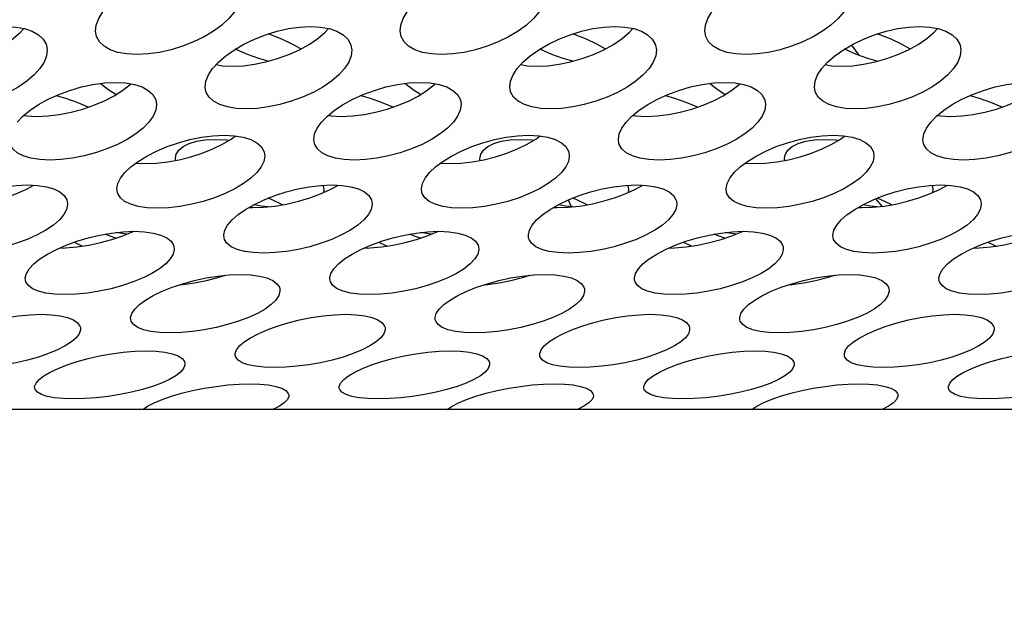
# Model space of a CAD drawing. Units: millimetres. Extents: x -971 to 93, y -1286 to 319.
# Drawn here: x -428 to -409, y -123 to -111 of the extents above; entities that cross this region are included whole.
import ezdxf

# ---------------------------------------------------------------- set-up
doc = ezdxf.new("R2010")
doc.units = ezdxf.units.MM
doc.header["$LTSCALE"] = 5
doc.header["$PDMODE"] = 3
doc.header["$PDSIZE"] = 0.3125
doc.layers.get('0').update_dxf_attribs({"linetype": 'CONTINUOUS'})
doc.layers.get('Defpoints').update_dxf_attribs({"linetype": 'CONTINUOUS'})
doc.layers.add('AM_5 ( Bemassung)', color=3, linetype='CONTINUOUS', lineweight=25)
doc.styles.get("Standard").update_dxf_attribs({"font": 'times.ttf'})
doc.dimstyles.new('BENUTZERDEFINIERTE NORM$0', dxfattribs={"dimtxt": 3.5, "dimasz": 2.5, "dimexe": 1, "dimexo": 0, "dimgap": 1.5, "dimtad": 1, "dimdsep": 46, "dimtxsty": 'Standard', "dimcen": 0, "dimclrd": 256, "dimclre": 256, "dimclrt": 6, "dimadec": 0, "dimazin": 2, "dimtp": 0.1, "dimtm": 0.1, "dimtfac": 0.71, "dimtmove": 0, "dimatfit": 3, "dimfxl": 1, "dimlwd": -1, "dimlwe": -1, "dimarcsym": 0})

# ---------------------------------------------------------------- blocks, each defined once
blk = doc.blocks.new('*D3')
at = {"layer": 'AM_5 ( Bemassung)', "transparency": 16777216}
for p, q in [((-382.252, 318.829), (-787.649, 318.829)), ((-747.649, -48.921), (-747.649, 218.829)), ((-342.413, -148.921), (-787.649, -148.921))]:
    blk.add_line(p, q, dxfattribs=at)
for points in [[(-764.316, 218.829), (-730.983, 218.829), (-747.649, 318.829)], [(-764.316, -48.921), (-730.983, -48.921), (-747.649, -148.921)]]:
    blk.add_solid(points, dxfattribs=at)
at = {"layer": 'Defpoints', "color": 0, "transparency": 16777216}
for p in [(-747.649, 318.829), (-382.252, 318.829), (-342.413, -148.921)]:
    blk.add_point(p, dxfattribs=at)
at = {"layer": 'AM_5 ( Bemassung)', "color": 6, "transparency": 16777216, "insert": (-879.062, 84.954), "char_height": 140, "attachment_point": 5, "rotation": 90}
blk.add_mtext('1.8\\P', dxfattribs=at)

msp = doc.modelspace()

# ---------------------------------------------------------------- linework, layer by layer
for p, q in [((-412.043, -111.777), (-411.901, -111.979)), ((-417.623, -114.829), (-417.565, -114.959)), ((-411.442, -114.952), (-411.564, -114.804)), ((-405.693, -118.958), (-451.079, -118.958))]:
    msp.add_line(p, q)
for points in [[(-426.914, -111.612), (-426.934, -111.507), (-426.921, -111.385), (-426.874, -111.257), (-426.794, -111.126)], [(-424.196, -111.126), (-424.307, -111.257), (-424.447, -111.385), (-424.612, -111.507), (-424.799, -111.618), (-425.003, -111.717), (-425.222, -111.803), (-425.448, -111.872), (-425.675, -111.923), (-425.9, -111.954), (-426.118, -111.965), (-426.319, -111.954), (-426.495, -111.923), (-426.645, -111.872), (-426.767, -111.803), (-426.857, -111.717), (-426.914, -111.612)], [(-420.914, -111.612), (-420.934, -111.507), (-420.921, -111.385), (-420.874, -111.257), (-420.794, -111.126)], [(-418.196, -111.126), (-418.307, -111.257), (-418.447, -111.385), (-418.612, -111.507), (-418.799, -111.618), (-419.003, -111.717), (-419.222, -111.803), (-419.448, -111.872), (-419.675, -111.923), (-419.9, -111.954), (-420.118, -111.965), (-420.319, -111.954), (-420.495, -111.923), (-420.645, -111.872), (-420.767, -111.803), (-420.857, -111.717), (-420.914, -111.612)], [(-414.914, -111.612), (-414.934, -111.507), (-414.921, -111.385), (-414.874, -111.257), (-414.794, -111.126)], [(-412.196, -111.126), (-412.307, -111.257), (-412.447, -111.385), (-412.612, -111.507), (-412.799, -111.618), (-413.003, -111.717), (-413.222, -111.803), (-413.448, -111.872), (-413.675, -111.923), (-413.9, -111.954), (-414.118, -111.965), (-414.319, -111.954), (-414.495, -111.923), (-414.645, -111.872), (-414.767, -111.803), (-414.857, -111.717), (-414.914, -111.612)], [(-430.629, -112.242), (-430.516, -112.115), (-430.371, -111.989), (-430.201, -111.869), (-430.012, -111.759), (-429.807, -111.66), (-429.587, -111.574), (-429.36, -111.505), (-429.136, -111.455), (-428.917, -111.424), (-428.704, -111.414), (-428.507, -111.424), (-428.333, -111.455), (-428.183, -111.505), (-428.059, -111.575), (-427.967, -111.661), (-427.91, -111.76), (-427.904, -111.777)], [(-430.559, -112.164), (-430.434, -112.184), (-430.237, -112.194), (-430.024, -112.184), (-429.804, -112.156), (-429.578, -112.109), (-429.35, -112.045), (-429.128, -111.964), (-428.92, -111.87), (-428.73, -111.764), (-428.559, -111.648), (-428.415, -111.525), (-428.349, -111.452)], [(-424.629, -112.242), (-424.516, -112.115), (-424.371, -111.989), (-424.201, -111.869), (-424.012, -111.759), (-423.807, -111.66), (-423.587, -111.574), (-423.36, -111.505), (-423.136, -111.455), (-422.917, -111.424), (-422.704, -111.414), (-422.507, -111.424), (-422.333, -111.455), (-422.183, -111.505), (-422.059, -111.575), (-421.967, -111.661), (-421.91, -111.76), (-421.904, -111.777)], [(-424.559, -112.164), (-424.434, -112.184), (-424.237, -112.194), (-424.024, -112.184), (-423.804, -112.156), (-423.578, -112.109), (-423.35, -112.045), (-423.128, -111.964), (-422.92, -111.87), (-422.73, -111.764), (-422.559, -111.648), (-422.415, -111.525), (-422.349, -111.452)], [(-418.629, -112.242), (-418.516, -112.115), (-418.371, -111.989), (-418.201, -111.869), (-418.012, -111.759), (-417.807, -111.66), (-417.587, -111.574), (-417.36, -111.505), (-417.136, -111.455), (-416.917, -111.424), (-416.704, -111.414), (-416.507, -111.424), (-416.333, -111.455), (-416.183, -111.505), (-416.059, -111.575), (-415.967, -111.661), (-415.91, -111.76), (-415.904, -111.777)], [(-418.559, -112.164), (-418.434, -112.184), (-418.237, -112.194), (-418.024, -112.184), (-417.804, -112.156), (-417.578, -112.109), (-417.35, -112.045), (-417.128, -111.964), (-416.92, -111.87), (-416.73, -111.764), (-416.559, -111.648), (-416.415, -111.525), (-416.349, -111.452)], [(-412.629, -112.242), (-412.516, -112.115), (-412.371, -111.989), (-412.201, -111.869), (-412.012, -111.759), (-411.807, -111.66), (-411.587, -111.574), (-411.36, -111.505), (-411.136, -111.455), (-410.917, -111.424), (-410.704, -111.414), (-410.507, -111.424), (-410.333, -111.455), (-410.183, -111.505), (-410.059, -111.575), (-409.967, -111.661), (-409.91, -111.76), (-409.904, -111.777)], [(-412.559, -112.164), (-412.434, -112.184), (-412.237, -112.194), (-412.024, -112.184), (-411.804, -112.156), (-411.578, -112.109), (-411.35, -112.045), (-411.128, -111.964), (-410.92, -111.87), (-410.73, -111.764), (-410.559, -111.648), (-410.415, -111.525), (-410.349, -111.452)], [(-422.894, -111.855), (-423.059, -111.759), (-423.264, -111.66), (-423.485, -111.574), (-423.536, -111.559)], [(-416.894, -111.855), (-417.059, -111.759), (-417.264, -111.66), (-417.485, -111.574), (-417.536, -111.559)], [(-410.894, -111.855), (-411.059, -111.759), (-411.264, -111.66), (-411.485, -111.574), (-411.536, -111.559)], [(-427.904, -111.777), (-427.887, -111.87), (-427.9, -111.989), (-427.949, -112.115), (-428.031, -112.242)], [(-423.536, -112.097), (-423.722, -112.045), (-423.944, -111.964), (-424.151, -111.87), (-424.178, -111.855)], [(-421.904, -111.777), (-421.887, -111.87), (-421.9, -111.989), (-421.949, -112.115), (-422.031, -112.242)], [(-417.536, -112.097), (-417.722, -112.045), (-417.944, -111.964), (-418.151, -111.87), (-418.178, -111.855)], [(-415.904, -111.777), (-415.887, -111.87), (-415.9, -111.989), (-415.949, -112.115), (-416.031, -112.242)], [(-411.536, -112.097), (-411.722, -112.045), (-411.944, -111.964), (-412.151, -111.87), (-412.178, -111.855)], [(-409.904, -111.777), (-409.887, -111.87), (-409.9, -111.989), (-409.949, -112.115), (-410.031, -112.242)], [(-428.031, -112.242), (-428.145, -112.367), (-428.289, -112.49), (-428.46, -112.606), (-428.65, -112.711), (-428.857, -112.805), (-429.079, -112.886), (-429.308, -112.951), (-429.533, -112.997), (-429.754, -113.026), (-429.967, -113.036), (-430.164, -113.026), (-430.338, -112.997), (-430.486, -112.951), (-430.609, -112.886), (-430.699, -112.805), (-430.754, -112.711), (-430.76, -112.695)], [(-424.76, -112.695), (-424.775, -112.605), (-424.761, -112.489), (-424.711, -112.367), (-424.629, -112.242)], [(-422.031, -112.242), (-422.145, -112.367), (-422.289, -112.49), (-422.46, -112.606), (-422.65, -112.711), (-422.857, -112.805), (-423.079, -112.886), (-423.308, -112.951), (-423.533, -112.997), (-423.754, -113.026), (-423.967, -113.036), (-424.164, -113.026), (-424.338, -112.997), (-424.486, -112.951), (-424.609, -112.886), (-424.699, -112.805), (-424.754, -112.711), (-424.76, -112.695)], [(-418.76, -112.695), (-418.775, -112.605), (-418.761, -112.489), (-418.711, -112.367), (-418.629, -112.242)], [(-416.031, -112.242), (-416.145, -112.367), (-416.289, -112.49), (-416.46, -112.606), (-416.65, -112.711), (-416.857, -112.805), (-417.079, -112.886), (-417.308, -112.951), (-417.533, -112.997), (-417.754, -113.026), (-417.967, -113.036), (-418.164, -113.026), (-418.338, -112.997), (-418.486, -112.951), (-418.609, -112.886), (-418.699, -112.805), (-418.754, -112.711), (-418.76, -112.695)], [(-412.76, -112.695), (-412.775, -112.605), (-412.761, -112.489), (-412.711, -112.367), (-412.629, -112.242)], [(-410.031, -112.242), (-410.145, -112.367), (-410.289, -112.49), (-410.46, -112.606), (-410.65, -112.711), (-410.857, -112.805), (-411.079, -112.886), (-411.308, -112.951), (-411.533, -112.997), (-411.754, -113.026), (-411.967, -113.036), (-412.164, -113.026), (-412.338, -112.997), (-412.486, -112.951), (-412.609, -112.886), (-412.699, -112.805), (-412.754, -112.711), (-412.76, -112.695)], [(-428.483, -113.297), (-428.369, -113.178), (-428.225, -113.062), (-428.057, -112.95), (-427.868, -112.846), (-427.662, -112.752), (-427.442, -112.67), (-427.214, -112.604), (-426.987, -112.555), (-426.762, -112.525), (-426.544, -112.514), (-426.343, -112.525), (-426.167, -112.555), (-426.017, -112.604), (-425.896, -112.67), (-425.808, -112.752), (-425.754, -112.846), (-425.748, -112.865)], [(-428.353, -113.165), (-428.291, -113.175), (-428.09, -113.185), (-427.872, -113.175), (-427.646, -113.147), (-427.418, -113.102), (-427.189, -113.041), (-426.967, -112.964), (-426.759, -112.876), (-426.569, -112.777), (-426.4, -112.669), (-426.256, -112.554), (-426.243, -112.542)], [(-426.536, -112.755), (-426.672, -112.669), (-426.816, -112.554), (-426.835, -112.535)], [(-422.483, -113.297), (-422.369, -113.178), (-422.225, -113.062), (-422.057, -112.95), (-421.868, -112.846), (-421.662, -112.752), (-421.442, -112.67), (-421.214, -112.604), (-420.987, -112.555), (-420.762, -112.525), (-420.544, -112.514), (-420.343, -112.525), (-420.167, -112.555), (-420.017, -112.604), (-419.896, -112.67), (-419.808, -112.752), (-419.754, -112.846), (-419.748, -112.865)], [(-422.353, -113.165), (-422.291, -113.175), (-422.09, -113.185), (-421.872, -113.175), (-421.646, -113.147), (-421.418, -113.102), (-421.189, -113.041), (-420.967, -112.964), (-420.759, -112.876), (-420.569, -112.777), (-420.4, -112.669), (-420.256, -112.554), (-420.243, -112.542)], [(-420.536, -112.755), (-420.672, -112.669), (-420.816, -112.554), (-420.835, -112.535)], [(-416.483, -113.297), (-416.369, -113.178), (-416.225, -113.062), (-416.057, -112.95), (-415.868, -112.846), (-415.662, -112.752), (-415.442, -112.67), (-415.214, -112.604), (-414.987, -112.555), (-414.762, -112.525), (-414.544, -112.514), (-414.343, -112.525), (-414.167, -112.555), (-414.017, -112.604), (-413.896, -112.67), (-413.808, -112.752), (-413.754, -112.846), (-413.748, -112.865)], [(-416.353, -113.165), (-416.291, -113.175), (-416.09, -113.185), (-415.872, -113.175), (-415.646, -113.147), (-415.418, -113.102), (-415.189, -113.041), (-414.967, -112.964), (-414.759, -112.876), (-414.569, -112.777), (-414.4, -112.669), (-414.256, -112.554), (-414.243, -112.542)], [(-414.536, -112.755), (-414.672, -112.669), (-414.816, -112.554), (-414.835, -112.535)], [(-410.483, -113.297), (-410.369, -113.178), (-410.225, -113.062), (-410.057, -112.95), (-409.868, -112.846), (-409.662, -112.752), (-409.442, -112.67), (-409.214, -112.604), (-408.987, -112.555), (-408.762, -112.525), (-408.544, -112.514), (-408.343, -112.525), (-408.167, -112.555), (-408.017, -112.604), (-407.896, -112.67), (-407.808, -112.752), (-407.754, -112.846), (-407.748, -112.865)], [(-410.353, -113.165), (-410.291, -113.175), (-410.09, -113.185), (-409.872, -113.175), (-409.646, -113.147), (-409.418, -113.102), (-409.189, -113.041), (-408.967, -112.964), (-408.759, -112.876), (-408.569, -112.777), (-408.4, -112.669), (-408.256, -112.554), (-408.243, -112.542)], [(-427.709, -112.774), (-427.528, -112.823), (-427.306, -112.9), (-427.099, -112.989), (-427.074, -113.001)], [(-425.748, -112.865), (-425.735, -112.95), (-425.751, -113.062), (-425.802, -113.178), (-425.885, -113.297)], [(-421.709, -112.774), (-421.528, -112.823), (-421.306, -112.9), (-421.099, -112.989), (-421.074, -113.001)], [(-419.748, -112.865), (-419.735, -112.95), (-419.751, -113.062), (-419.802, -113.178), (-419.885, -113.297)], [(-415.709, -112.774), (-415.528, -112.823), (-415.306, -112.9), (-415.099, -112.989), (-415.074, -113.001)], [(-413.748, -112.865), (-413.735, -112.95), (-413.751, -113.062), (-413.802, -113.178), (-413.885, -113.297)], [(-409.709, -112.774), (-409.528, -112.823), (-409.306, -112.9), (-409.099, -112.989), (-409.074, -113.001)], [(-425.885, -113.297), (-426, -113.414), (-426.145, -113.529), (-426.314, -113.637), (-426.504, -113.736), (-426.712, -113.825), (-426.934, -113.901), (-427.163, -113.963), (-427.391, -114.008), (-427.617, -114.035), (-427.835, -114.045), (-428.036, -114.035), (-428.211, -114.008), (-428.359, -113.963), (-428.479, -113.901), (-428.566, -113.824), (-428.618, -113.736), (-428.624, -113.718)], [(-422.624, -113.718), (-422.636, -113.637), (-422.619, -113.529), (-422.567, -113.414), (-422.483, -113.297)], [(-419.885, -113.297), (-420, -113.414), (-420.145, -113.529), (-420.314, -113.637), (-420.504, -113.736), (-420.712, -113.825), (-420.934, -113.901), (-421.163, -113.963), (-421.391, -114.008), (-421.617, -114.035), (-421.835, -114.045), (-422.036, -114.035), (-422.211, -114.008), (-422.359, -113.963), (-422.479, -113.901), (-422.566, -113.824), (-422.618, -113.736), (-422.624, -113.718)], [(-416.624, -113.718), (-416.636, -113.637), (-416.619, -113.529), (-416.567, -113.414), (-416.483, -113.297)], [(-413.885, -113.297), (-414, -113.414), (-414.145, -113.529), (-414.314, -113.637), (-414.504, -113.736), (-414.712, -113.825), (-414.934, -113.901), (-415.163, -113.963), (-415.391, -114.008), (-415.617, -114.035), (-415.835, -114.045), (-416.036, -114.035), (-416.211, -114.008), (-416.359, -113.963), (-416.479, -113.901), (-416.566, -113.824), (-416.618, -113.736), (-416.624, -113.718)], [(-410.624, -113.718), (-410.636, -113.637), (-410.619, -113.529), (-410.567, -113.414), (-410.483, -113.297)], [(-407.885, -113.297), (-408, -113.414), (-408.145, -113.529), (-408.314, -113.637), (-408.504, -113.736), (-408.712, -113.825), (-408.934, -113.901), (-409.163, -113.963), (-409.391, -114.008), (-409.617, -114.035), (-409.835, -114.045), (-410.036, -114.035), (-410.211, -114.008), (-410.359, -113.963), (-410.479, -113.901), (-410.566, -113.824), (-410.618, -113.736), (-410.624, -113.718)], [(-426.356, -114.29), (-426.239, -114.179), (-426.093, -114.069), (-425.923, -113.964), (-425.733, -113.867), (-425.525, -113.778), (-425.304, -113.701), (-425.075, -113.639), (-424.847, -113.593), (-424.622, -113.564), (-424.404, -113.554), (-424.202, -113.564), (-424.027, -113.592), (-423.878, -113.639), (-423.758, -113.701), (-423.671, -113.778), (-423.619, -113.867), (-423.611, -113.89)], [(-426.141, -114.106), (-425.959, -114.114), (-425.741, -114.105), (-425.515, -114.079), (-425.286, -114.037), (-425.056, -113.979), (-424.833, -113.908), (-424.624, -113.825), (-424.432, -113.732), (-424.261, -113.63), (-424.176, -113.568)], [(-425.355, -113.957), (-425.346, -113.93), (-425.296, -113.848), (-425.21, -113.775), (-425.091, -113.717), (-424.944, -113.673), (-424.769, -113.647), (-424.568, -113.637), (-424.349, -113.647), (-424.298, -113.653)], [(-420.356, -114.29), (-420.239, -114.179), (-420.093, -114.069), (-419.923, -113.964), (-419.733, -113.867), (-419.525, -113.778), (-419.304, -113.701), (-419.075, -113.639), (-418.847, -113.593), (-418.622, -113.564), (-418.404, -113.554), (-418.202, -113.564), (-418.027, -113.592), (-417.878, -113.639), (-417.758, -113.701), (-417.671, -113.778), (-417.619, -113.867), (-417.611, -113.89)], [(-420.141, -114.106), (-419.959, -114.114), (-419.741, -114.105), (-419.515, -114.079), (-419.286, -114.037), (-419.056, -113.979), (-418.833, -113.908), (-418.624, -113.825), (-418.432, -113.732), (-418.261, -113.63), (-418.176, -113.568)], [(-419.355, -113.957), (-419.346, -113.93), (-419.296, -113.848), (-419.21, -113.775), (-419.091, -113.717), (-418.944, -113.673), (-418.769, -113.647), (-418.568, -113.637), (-418.349, -113.647), (-418.298, -113.653)], [(-414.356, -114.29), (-414.239, -114.179), (-414.093, -114.069), (-413.923, -113.964), (-413.733, -113.867), (-413.525, -113.778), (-413.304, -113.701), (-413.075, -113.639), (-412.847, -113.593), (-412.622, -113.564), (-412.404, -113.554), (-412.202, -113.564), (-412.027, -113.592), (-411.878, -113.639), (-411.758, -113.701), (-411.671, -113.778), (-411.619, -113.867), (-411.611, -113.89)], [(-414.141, -114.106), (-413.959, -114.114), (-413.741, -114.105), (-413.515, -114.079), (-413.286, -114.037), (-413.056, -113.979), (-412.833, -113.908), (-412.624, -113.825), (-412.432, -113.732), (-412.261, -113.63), (-412.176, -113.568)], [(-413.355, -113.957), (-413.346, -113.93), (-413.296, -113.848), (-413.21, -113.775), (-413.091, -113.717), (-412.944, -113.673), (-412.769, -113.647), (-412.568, -113.637), (-412.349, -113.647), (-412.298, -113.653)], [(-425.357, -114.05), (-425.362, -114.022), (-425.355, -113.957)], [(-423.611, -113.89), (-423.602, -113.964), (-423.619, -114.069), (-423.672, -114.179), (-423.758, -114.29)], [(-419.357, -114.05), (-419.362, -114.022), (-419.355, -113.957)], [(-417.611, -113.89), (-417.602, -113.964), (-417.619, -114.069), (-417.672, -114.179), (-417.758, -114.29)], [(-413.357, -114.05), (-413.362, -114.022), (-413.355, -113.957)], [(-411.611, -113.89), (-411.602, -113.964), (-411.619, -114.069), (-411.672, -114.179), (-411.758, -114.29)], [(-426.505, -114.68), (-426.514, -114.609), (-426.495, -114.508), (-426.442, -114.401), (-426.356, -114.29)], [(-423.758, -114.29), (-423.875, -114.401), (-424.021, -114.508), (-424.192, -114.61), (-424.384, -114.702), (-424.593, -114.785), (-424.816, -114.857), (-425.046, -114.915), (-425.275, -114.957), (-425.501, -114.983), (-425.719, -114.992), (-425.921, -114.983), (-426.096, -114.957), (-426.243, -114.915), (-426.362, -114.857), (-426.447, -114.785), (-426.498, -114.702), (-426.505, -114.68)], [(-420.505, -114.68), (-420.514, -114.609), (-420.495, -114.508), (-420.442, -114.401), (-420.356, -114.29)], [(-417.758, -114.29), (-417.875, -114.401), (-418.021, -114.508), (-418.192, -114.61), (-418.384, -114.702), (-418.593, -114.785), (-418.816, -114.857), (-419.046, -114.915), (-419.275, -114.957), (-419.501, -114.983), (-419.719, -114.992), (-419.921, -114.983), (-420.096, -114.957), (-420.243, -114.915), (-420.362, -114.857), (-420.447, -114.785), (-420.498, -114.702), (-420.505, -114.68)], [(-414.505, -114.68), (-414.514, -114.609), (-414.495, -114.508), (-414.442, -114.401), (-414.356, -114.29)], [(-411.758, -114.29), (-411.875, -114.401), (-412.021, -114.508), (-412.192, -114.61), (-412.384, -114.702), (-412.593, -114.785), (-412.816, -114.857), (-413.046, -114.915), (-413.275, -114.957), (-413.501, -114.983), (-413.719, -114.992), (-413.921, -114.983), (-414.096, -114.957), (-414.243, -114.915), (-414.362, -114.857), (-414.447, -114.785), (-414.498, -114.702), (-414.505, -114.68)], [(-430.246, -115.221), (-430.127, -115.117), (-429.979, -115.015), (-429.807, -114.916), (-429.615, -114.825), (-429.406, -114.742), (-429.183, -114.67), (-428.953, -114.611), (-428.724, -114.568), (-428.498, -114.541), (-428.28, -114.532), (-428.079, -114.541), (-427.904, -114.568), (-427.756, -114.611), (-427.637, -114.67), (-427.552, -114.742), (-427.501, -114.825), (-427.493, -114.852)], [(-429.914, -114.977), (-429.846, -114.98), (-429.627, -114.972), (-429.401, -114.948), (-429.171, -114.909), (-428.94, -114.855), (-428.715, -114.788), (-428.505, -114.711), (-428.311, -114.625), (-428.152, -114.538)], [(-424.246, -115.221), (-424.127, -115.117), (-423.979, -115.015), (-423.807, -114.916), (-423.615, -114.825), (-423.406, -114.742), (-423.183, -114.67), (-422.953, -114.611), (-422.724, -114.568), (-422.498, -114.541), (-422.28, -114.532), (-422.079, -114.541), (-421.904, -114.568), (-421.756, -114.611), (-421.637, -114.67), (-421.552, -114.742), (-421.501, -114.825), (-421.493, -114.852)], [(-423.914, -114.977), (-423.846, -114.98), (-423.627, -114.972), (-423.401, -114.948), (-423.171, -114.909), (-422.94, -114.855), (-422.715, -114.788), (-422.505, -114.711), (-422.311, -114.625), (-422.152, -114.538)], [(-422.457, -114.539), (-422.438, -114.625), (-422.445, -114.684)], [(-418.246, -115.221), (-418.127, -115.117), (-417.979, -115.015), (-417.807, -114.916), (-417.615, -114.825), (-417.406, -114.742), (-417.183, -114.67), (-416.953, -114.611), (-416.724, -114.568), (-416.498, -114.541), (-416.28, -114.532), (-416.079, -114.541), (-415.904, -114.568), (-415.756, -114.611), (-415.637, -114.67), (-415.552, -114.742), (-415.501, -114.825), (-415.493, -114.852)], [(-417.914, -114.977), (-417.846, -114.98), (-417.627, -114.972), (-417.401, -114.948), (-417.171, -114.909), (-416.94, -114.855), (-416.715, -114.788), (-416.505, -114.711), (-416.311, -114.625), (-416.152, -114.538)], [(-416.457, -114.539), (-416.438, -114.625), (-416.445, -114.684)], [(-412.246, -115.221), (-412.127, -115.117), (-411.979, -115.015), (-411.807, -114.916), (-411.615, -114.825), (-411.406, -114.742), (-411.183, -114.67), (-410.953, -114.611), (-410.724, -114.568), (-410.498, -114.541), (-410.28, -114.532), (-410.079, -114.541), (-409.904, -114.568), (-409.756, -114.611), (-409.637, -114.67), (-409.552, -114.742), (-409.501, -114.825), (-409.493, -114.852)], [(-411.914, -114.977), (-411.846, -114.98), (-411.627, -114.972), (-411.401, -114.948), (-411.171, -114.909), (-410.94, -114.855), (-410.715, -114.788), (-410.505, -114.711), (-410.311, -114.625), (-410.152, -114.538)], [(-410.457, -114.539), (-410.438, -114.625), (-410.445, -114.684)], [(-423.253, -114.923), (-423.264, -114.916), (-423.456, -114.825), (-423.536, -114.793)], [(-417.253, -114.923), (-417.264, -114.916), (-417.456, -114.825), (-417.536, -114.793)], [(-411.253, -114.923), (-411.264, -114.916), (-411.456, -114.825), (-411.536, -114.793)], [(-427.493, -114.852), (-427.486, -114.916), (-427.505, -115.015), (-427.56, -115.117), (-427.647, -115.221)], [(-423.536, -114.962), (-423.671, -114.948), (-423.818, -114.923)], [(-421.493, -114.852), (-421.486, -114.916), (-421.505, -115.015), (-421.56, -115.117), (-421.647, -115.221)], [(-417.536, -114.962), (-417.671, -114.948), (-417.818, -114.923)], [(-415.493, -114.852), (-415.486, -114.916), (-415.505, -115.015), (-415.56, -115.117), (-415.647, -115.221)], [(-411.536, -114.962), (-411.671, -114.948), (-411.818, -114.923)], [(-409.493, -114.852), (-409.486, -114.916), (-409.505, -115.015), (-409.56, -115.117), (-409.647, -115.221)], [(-427.647, -115.221), (-427.766, -115.324), (-427.915, -115.424), (-428.087, -115.519), (-428.281, -115.605), (-428.492, -115.683), (-428.716, -115.749), (-428.947, -115.803), (-429.177, -115.842), (-429.403, -115.866), (-429.622, -115.875), (-429.823, -115.866), (-429.997, -115.842), (-430.144, -115.803), (-430.261, -115.749), (-430.346, -115.683), (-430.395, -115.605), (-430.403, -115.58)], [(-424.403, -115.58), (-424.409, -115.519), (-424.389, -115.424), (-424.333, -115.324), (-424.246, -115.221)], [(-421.647, -115.221), (-421.766, -115.324), (-421.915, -115.424), (-422.087, -115.519), (-422.281, -115.605), (-422.492, -115.683), (-422.716, -115.749), (-422.947, -115.803), (-423.177, -115.842), (-423.403, -115.866), (-423.622, -115.875), (-423.823, -115.866), (-423.997, -115.842), (-424.144, -115.803), (-424.261, -115.749), (-424.346, -115.683), (-424.395, -115.605), (-424.403, -115.58)], [(-418.403, -115.58), (-418.409, -115.519), (-418.389, -115.424), (-418.333, -115.324), (-418.246, -115.221)], [(-415.647, -115.221), (-415.766, -115.324), (-415.915, -115.424), (-416.087, -115.519), (-416.281, -115.605), (-416.492, -115.683), (-416.716, -115.749), (-416.947, -115.803), (-417.177, -115.842), (-417.403, -115.866), (-417.622, -115.875), (-417.823, -115.866), (-417.997, -115.842), (-418.144, -115.803), (-418.261, -115.749), (-418.346, -115.683), (-418.395, -115.605), (-418.403, -115.58)], [(-412.403, -115.58), (-412.409, -115.519), (-412.389, -115.424), (-412.333, -115.324), (-412.246, -115.221)], [(-409.647, -115.221), (-409.766, -115.324), (-409.915, -115.424), (-410.087, -115.519), (-410.281, -115.605), (-410.492, -115.683), (-410.716, -115.749), (-410.947, -115.803), (-411.177, -115.842), (-411.403, -115.866), (-411.622, -115.875), (-411.823, -115.866), (-411.997, -115.842), (-412.144, -115.803), (-412.261, -115.749), (-412.346, -115.683), (-412.395, -115.605), (-412.403, -115.58)], [(-428.151, -116.088), (-428.031, -115.991), (-427.881, -115.896), (-427.708, -115.804), (-427.514, -115.719), (-427.304, -115.642), (-427.079, -115.575), (-426.849, -115.52), (-426.619, -115.48), (-426.393, -115.455), (-426.175, -115.446), (-425.974, -115.455), (-425.799, -115.48), (-425.652, -115.52), (-425.534, -115.575), (-425.449, -115.642), (-425.4, -115.719), (-425.391, -115.749)], [(-427.651, -115.779), (-427.527, -115.775), (-427.301, -115.753), (-427.07, -115.717), (-426.838, -115.667), (-426.613, -115.606), (-426.401, -115.534), (-426.206, -115.454), (-426.192, -115.447)], [(-426.536, -115.58), (-426.67, -115.534), (-426.747, -115.503)], [(-426.324, -115.503), (-426.453, -115.48), (-426.536, -115.471)], [(-422.151, -116.088), (-422.031, -115.991), (-421.881, -115.896), (-421.708, -115.804), (-421.514, -115.719), (-421.304, -115.642), (-421.079, -115.575), (-420.849, -115.52), (-420.619, -115.48), (-420.393, -115.455), (-420.175, -115.446), (-419.974, -115.455), (-419.799, -115.48), (-419.652, -115.52), (-419.534, -115.575), (-419.449, -115.642), (-419.4, -115.719), (-419.391, -115.749)], [(-421.651, -115.779), (-421.527, -115.775), (-421.301, -115.753), (-421.07, -115.717), (-420.838, -115.667), (-420.613, -115.606), (-420.401, -115.534), (-420.206, -115.454), (-420.192, -115.447)], [(-420.536, -115.58), (-420.67, -115.534), (-420.747, -115.503)], [(-420.324, -115.503), (-420.453, -115.48), (-420.536, -115.471)], [(-416.151, -116.088), (-416.031, -115.991), (-415.881, -115.896), (-415.708, -115.804), (-415.514, -115.719), (-415.304, -115.642), (-415.079, -115.575), (-414.849, -115.52), (-414.619, -115.48), (-414.393, -115.455), (-414.175, -115.446), (-413.974, -115.455), (-413.799, -115.48), (-413.652, -115.52), (-413.534, -115.575), (-413.449, -115.642), (-413.4, -115.719), (-413.391, -115.749)], [(-415.651, -115.779), (-415.527, -115.775), (-415.301, -115.753), (-415.07, -115.717), (-414.838, -115.667), (-414.613, -115.606), (-414.401, -115.534), (-414.206, -115.454), (-414.192, -115.447)], [(-414.536, -115.58), (-414.67, -115.534), (-414.747, -115.503)], [(-414.324, -115.503), (-414.453, -115.48), (-414.536, -115.471)], [(-410.151, -116.088), (-410.031, -115.991), (-409.881, -115.896), (-409.708, -115.804), (-409.514, -115.719), (-409.304, -115.642), (-409.079, -115.575), (-408.849, -115.52), (-408.619, -115.48), (-408.393, -115.455), (-408.175, -115.446), (-407.974, -115.455), (-407.799, -115.48), (-407.652, -115.52), (-407.534, -115.575), (-407.449, -115.642), (-407.4, -115.719), (-407.391, -115.749)], [(-409.651, -115.779), (-409.527, -115.775), (-409.301, -115.753), (-409.07, -115.717), (-408.838, -115.667), (-408.613, -115.606), (-408.401, -115.534), (-408.206, -115.454), (-408.192, -115.447)], [(-427.359, -115.663), (-427.257, -115.704), (-427.191, -115.736)], [(-425.391, -115.749), (-425.386, -115.805), (-425.407, -115.896), (-425.464, -115.991), (-425.553, -116.088)], [(-421.359, -115.663), (-421.257, -115.704), (-421.191, -115.736)], [(-419.391, -115.749), (-419.386, -115.805), (-419.407, -115.896), (-419.464, -115.991), (-419.553, -116.088)], [(-415.359, -115.663), (-415.257, -115.704), (-415.191, -115.736)], [(-413.391, -115.749), (-413.386, -115.805), (-413.407, -115.896), (-413.464, -115.991), (-413.553, -116.088)], [(-409.359, -115.663), (-409.257, -115.704), (-409.191, -115.736)], [(-428.316, -116.416), (-428.32, -116.364), (-428.298, -116.276), (-428.241, -116.183), (-428.151, -116.088)], [(-425.553, -116.088), (-425.674, -116.183), (-425.824, -116.276), (-425.998, -116.364), (-426.193, -116.444), (-426.405, -116.515), (-426.63, -116.577), (-426.862, -116.626), (-427.093, -116.663), (-427.319, -116.685), (-427.538, -116.693), (-427.739, -116.685), (-427.913, -116.663), (-428.059, -116.627), (-428.176, -116.577), (-428.259, -116.515), (-428.307, -116.444), (-428.316, -116.416)], [(-422.316, -116.416), (-422.32, -116.364), (-422.298, -116.276), (-422.241, -116.183), (-422.151, -116.088)], [(-419.553, -116.088), (-419.674, -116.183), (-419.824, -116.276), (-419.998, -116.364), (-420.193, -116.444), (-420.405, -116.515), (-420.63, -116.577), (-420.862, -116.626), (-421.093, -116.663), (-421.319, -116.685), (-421.538, -116.693), (-421.739, -116.685), (-421.913, -116.663), (-422.059, -116.627), (-422.176, -116.577), (-422.259, -116.515), (-422.307, -116.444), (-422.316, -116.416)], [(-416.316, -116.416), (-416.32, -116.364), (-416.298, -116.276), (-416.241, -116.183), (-416.151, -116.088)], [(-413.553, -116.088), (-413.674, -116.183), (-413.824, -116.276), (-413.998, -116.364), (-414.193, -116.444), (-414.405, -116.515), (-414.63, -116.577), (-414.862, -116.626), (-415.093, -116.663), (-415.319, -116.685), (-415.538, -116.693), (-415.739, -116.685), (-415.913, -116.663), (-416.059, -116.627), (-416.176, -116.577), (-416.259, -116.515), (-416.307, -116.444), (-416.316, -116.416)], [(-410.316, -116.416), (-410.32, -116.364), (-410.298, -116.276), (-410.241, -116.183), (-410.151, -116.088)], [(-407.553, -116.088), (-407.674, -116.183), (-407.824, -116.276), (-407.998, -116.364), (-408.193, -116.444), (-408.405, -116.515), (-408.63, -116.577), (-408.862, -116.626), (-409.093, -116.663), (-409.319, -116.685), (-409.538, -116.693), (-409.739, -116.685), (-409.913, -116.663), (-410.059, -116.627), (-410.176, -116.577), (-410.259, -116.515), (-410.307, -116.444), (-410.316, -116.416)], [(-426.072, -116.889), (-425.949, -116.8), (-425.799, -116.712), (-425.623, -116.628), (-425.428, -116.549), (-425.216, -116.478), (-424.991, -116.416), (-424.759, -116.365), (-424.529, -116.328), (-424.302, -116.305), (-424.083, -116.297), (-423.883, -116.305), (-423.708, -116.328), (-423.562, -116.365), (-423.445, -116.416), (-423.362, -116.478), (-423.314, -116.549), (-423.305, -116.58)], [(-425.278, -116.499), (-425.215, -116.493), (-424.984, -116.46), (-424.751, -116.415), (-424.524, -116.358), (-424.374, -116.312)], [(-420.072, -116.889), (-419.949, -116.8), (-419.799, -116.712), (-419.623, -116.628), (-419.428, -116.549), (-419.216, -116.478), (-418.991, -116.416), (-418.759, -116.365), (-418.529, -116.328), (-418.302, -116.305), (-418.083, -116.297), (-417.883, -116.305), (-417.708, -116.328), (-417.562, -116.365), (-417.445, -116.416), (-417.362, -116.478), (-417.314, -116.549), (-417.305, -116.58)], [(-419.278, -116.499), (-419.215, -116.493), (-418.984, -116.46), (-418.751, -116.415), (-418.524, -116.358), (-418.374, -116.312)], [(-414.072, -116.889), (-413.949, -116.8), (-413.799, -116.712), (-413.623, -116.628), (-413.428, -116.549), (-413.216, -116.478), (-412.991, -116.416), (-412.759, -116.365), (-412.529, -116.328), (-412.302, -116.305), (-412.083, -116.297), (-411.883, -116.305), (-411.708, -116.328), (-411.562, -116.365), (-411.445, -116.416), (-411.362, -116.478), (-411.314, -116.549), (-411.305, -116.58)], [(-413.278, -116.499), (-413.215, -116.493), (-412.984, -116.46), (-412.751, -116.415), (-412.524, -116.358), (-412.374, -116.312)], [(-423.305, -116.58), (-423.302, -116.628), (-423.325, -116.712), (-423.383, -116.8), (-423.474, -116.889)], [(-417.305, -116.58), (-417.302, -116.628), (-417.325, -116.712), (-417.383, -116.8), (-417.474, -116.889)], [(-411.305, -116.58), (-411.302, -116.628), (-411.325, -116.712), (-411.383, -116.8), (-411.474, -116.889)], [(-426.243, -117.188), (-426.245, -117.143), (-426.222, -117.063), (-426.163, -116.977), (-426.072, -116.889)], [(-423.474, -116.889), (-423.596, -116.977), (-423.748, -117.063), (-423.924, -117.143), (-424.12, -117.217), (-424.333, -117.282), (-424.56, -117.339), (-424.793, -117.384), (-425.024, -117.417), (-425.251, -117.438), (-425.47, -117.445), (-425.67, -117.438), (-425.844, -117.417), (-425.989, -117.384), (-426.105, -117.339), (-426.187, -117.282), (-426.234, -117.217), (-426.243, -117.188)], [(-420.243, -117.188), (-420.245, -117.143), (-420.222, -117.063), (-420.163, -116.977), (-420.072, -116.889)], [(-417.474, -116.889), (-417.596, -116.977), (-417.748, -117.063), (-417.924, -117.143), (-418.12, -117.217), (-418.333, -117.282), (-418.56, -117.339), (-418.793, -117.384), (-419.024, -117.417), (-419.251, -117.438), (-419.47, -117.445), (-419.67, -117.438), (-419.844, -117.417), (-419.989, -117.384), (-420.105, -117.339), (-420.187, -117.282), (-420.234, -117.217), (-420.243, -117.188)], [(-414.243, -117.188), (-414.245, -117.143), (-414.222, -117.063), (-414.163, -116.977), (-414.072, -116.889)], [(-411.474, -116.889), (-411.596, -116.977), (-411.748, -117.063), (-411.924, -117.143), (-412.12, -117.217), (-412.333, -117.282), (-412.56, -117.339), (-412.793, -117.384), (-413.024, -117.417), (-413.251, -117.438), (-413.47, -117.445), (-413.67, -117.438), (-413.844, -117.417), (-413.989, -117.384), (-414.105, -117.339), (-414.187, -117.282), (-414.234, -117.217), (-414.243, -117.188)], [(-430.006, -117.624), (-429.882, -117.543), (-429.73, -117.463), (-429.553, -117.385), (-429.357, -117.313), (-429.144, -117.248), (-428.917, -117.191), (-428.685, -117.144), (-428.454, -117.11), (-428.227, -117.089), (-428.008, -117.081), (-427.808, -117.089), (-427.633, -117.11), (-427.488, -117.144), (-427.372, -117.191), (-427.289, -117.248), (-427.243, -117.313), (-427.233, -117.344)], [(-424.006, -117.624), (-423.882, -117.543), (-423.73, -117.463), (-423.553, -117.385), (-423.357, -117.313), (-423.144, -117.248), (-422.917, -117.191), (-422.685, -117.144), (-422.454, -117.11), (-422.227, -117.089), (-422.008, -117.081), (-421.808, -117.089), (-421.633, -117.11), (-421.488, -117.144), (-421.372, -117.191), (-421.289, -117.248), (-421.243, -117.313), (-421.233, -117.344)], [(-418.006, -117.624), (-417.882, -117.543), (-417.73, -117.463), (-417.553, -117.385), (-417.357, -117.313), (-417.144, -117.248), (-416.917, -117.191), (-416.685, -117.144), (-416.454, -117.11), (-416.227, -117.089), (-416.008, -117.081), (-415.808, -117.089), (-415.633, -117.11), (-415.488, -117.144), (-415.372, -117.191), (-415.289, -117.248), (-415.243, -117.313), (-415.233, -117.344)], [(-412.006, -117.624), (-411.882, -117.543), (-411.73, -117.463), (-411.553, -117.385), (-411.357, -117.313), (-411.144, -117.248), (-410.917, -117.191), (-410.685, -117.144), (-410.454, -117.11), (-410.227, -117.089), (-410.008, -117.081), (-409.808, -117.089), (-409.633, -117.11), (-409.488, -117.144), (-409.372, -117.191), (-409.289, -117.248), (-409.243, -117.313), (-409.233, -117.344)], [(-427.233, -117.344), (-427.232, -117.385), (-427.256, -117.463), (-427.315, -117.543), (-427.408, -117.624)], [(-421.233, -117.344), (-421.232, -117.385), (-421.256, -117.463), (-421.315, -117.543), (-421.408, -117.624)], [(-415.233, -117.344), (-415.232, -117.385), (-415.256, -117.463), (-415.315, -117.543), (-415.408, -117.624)], [(-409.233, -117.344), (-409.232, -117.385), (-409.256, -117.463), (-409.315, -117.543), (-409.408, -117.624)], [(-427.408, -117.624), (-427.532, -117.705), (-427.685, -117.783), (-427.862, -117.856), (-428.06, -117.923), (-428.274, -117.982), (-428.501, -118.034), (-428.735, -118.075), (-428.967, -118.105), (-429.194, -118.123), (-429.413, -118.13), (-429.613, -118.124), (-429.787, -118.105), (-429.932, -118.075), (-430.047, -118.034), (-430.128, -117.982), (-430.174, -117.923), (-430.183, -117.894)], [(-424.183, -117.894), (-424.184, -117.856), (-424.159, -117.783), (-424.099, -117.705), (-424.006, -117.624)], [(-421.408, -117.624), (-421.532, -117.705), (-421.685, -117.783), (-421.862, -117.856), (-422.06, -117.923), (-422.274, -117.982), (-422.501, -118.034), (-422.735, -118.075), (-422.967, -118.105), (-423.194, -118.123), (-423.413, -118.13), (-423.613, -118.124), (-423.787, -118.105), (-423.932, -118.075), (-424.047, -118.034), (-424.128, -117.982), (-424.174, -117.923), (-424.183, -117.894)], [(-418.183, -117.894), (-418.184, -117.856), (-418.159, -117.783), (-418.099, -117.705), (-418.006, -117.624)], [(-415.408, -117.624), (-415.532, -117.705), (-415.685, -117.783), (-415.862, -117.856), (-416.06, -117.923), (-416.274, -117.982), (-416.501, -118.034), (-416.735, -118.075), (-416.967, -118.105), (-417.194, -118.123), (-417.413, -118.13), (-417.613, -118.124), (-417.787, -118.105), (-417.932, -118.075), (-418.047, -118.034), (-418.128, -117.982), (-418.174, -117.923), (-418.183, -117.894)], [(-412.183, -117.894), (-412.184, -117.856), (-412.159, -117.783), (-412.099, -117.705), (-412.006, -117.624)], [(-409.408, -117.624), (-409.532, -117.705), (-409.685, -117.783), (-409.862, -117.856), (-410.06, -117.923), (-410.274, -117.982), (-410.501, -118.034), (-410.735, -118.075), (-410.967, -118.105), (-411.194, -118.123), (-411.413, -118.13), (-411.613, -118.124), (-411.787, -118.105), (-411.932, -118.075), (-412.047, -118.034), (-412.128, -117.982), (-412.174, -117.923), (-412.183, -117.894)], [(-427.953, -118.292), (-427.828, -118.219), (-427.674, -118.146), (-427.496, -118.076), (-427.298, -118.011), (-427.084, -117.951), (-426.856, -117.899), (-426.623, -117.857), (-426.391, -117.826), (-426.164, -117.806), (-425.945, -117.8), (-425.745, -117.807), (-425.571, -117.826), (-425.426, -117.857), (-425.311, -117.899), (-425.23, -117.951), (-425.184, -118.011), (-425.175, -118.041)], [(-421.953, -118.292), (-421.828, -118.219), (-421.674, -118.146), (-421.496, -118.076), (-421.298, -118.011), (-421.084, -117.951), (-420.856, -117.899), (-420.623, -117.857), (-420.391, -117.826), (-420.164, -117.806), (-419.945, -117.8), (-419.745, -117.807), (-419.571, -117.826), (-419.426, -117.857), (-419.311, -117.899), (-419.23, -117.951), (-419.184, -118.011), (-419.175, -118.041)], [(-415.953, -118.292), (-415.828, -118.219), (-415.674, -118.146), (-415.496, -118.076), (-415.298, -118.011), (-415.084, -117.951), (-414.856, -117.899), (-414.623, -117.857), (-414.391, -117.826), (-414.164, -117.806), (-413.945, -117.8), (-413.745, -117.807), (-413.571, -117.826), (-413.426, -117.857), (-413.311, -117.899), (-413.23, -117.951), (-413.184, -118.011), (-413.175, -118.041)], [(-409.953, -118.292), (-409.828, -118.219), (-409.674, -118.146), (-409.496, -118.076), (-409.298, -118.011), (-409.084, -117.951), (-408.856, -117.899), (-408.623, -117.857), (-408.391, -117.826), (-408.164, -117.806), (-407.945, -117.8), (-407.745, -117.807), (-407.571, -117.826), (-407.426, -117.857), (-407.311, -117.899), (-407.23, -117.951), (-407.184, -118.011), (-407.175, -118.041)], [(-425.175, -118.041), (-425.174, -118.076), (-425.2, -118.146), (-425.261, -118.219), (-425.355, -118.292)], [(-419.175, -118.041), (-419.174, -118.076), (-419.2, -118.146), (-419.261, -118.219), (-419.355, -118.292)], [(-413.175, -118.041), (-413.174, -118.076), (-413.2, -118.146), (-413.261, -118.219), (-413.355, -118.292)], [(-428.134, -118.534), (-428.135, -118.501), (-428.108, -118.435), (-428.047, -118.365), (-427.953, -118.292)], [(-425.355, -118.292), (-425.48, -118.365), (-425.634, -118.435), (-425.813, -118.501), (-426.012, -118.561), (-426.227, -118.615), (-426.456, -118.661), (-426.69, -118.698), (-426.922, -118.725), (-427.15, -118.741), (-427.369, -118.747), (-427.569, -118.741), (-427.742, -118.725), (-427.886, -118.698), (-428.001, -118.661), (-428.081, -118.615), (-428.126, -118.561), (-428.134, -118.534)], [(-422.134, -118.534), (-422.135, -118.501), (-422.108, -118.435), (-422.047, -118.365), (-421.953, -118.292)], [(-419.355, -118.292), (-419.48, -118.365), (-419.634, -118.435), (-419.813, -118.501), (-420.012, -118.561), (-420.227, -118.615), (-420.456, -118.661), (-420.69, -118.698), (-420.922, -118.725), (-421.15, -118.741), (-421.369, -118.747), (-421.569, -118.741), (-421.742, -118.725), (-421.886, -118.698), (-422.001, -118.661), (-422.081, -118.615), (-422.126, -118.561), (-422.134, -118.534)], [(-416.134, -118.534), (-416.135, -118.501), (-416.108, -118.435), (-416.047, -118.365), (-415.953, -118.292)], [(-413.355, -118.292), (-413.48, -118.365), (-413.634, -118.435), (-413.813, -118.501), (-414.012, -118.561), (-414.227, -118.615), (-414.456, -118.661), (-414.69, -118.698), (-414.922, -118.725), (-415.15, -118.741), (-415.369, -118.747), (-415.569, -118.741), (-415.742, -118.725), (-415.886, -118.698), (-416.001, -118.661), (-416.081, -118.615), (-416.126, -118.561), (-416.134, -118.534)], [(-410.134, -118.534), (-410.135, -118.501), (-410.108, -118.435), (-410.047, -118.365), (-409.953, -118.292)], [(-407.355, -118.292), (-407.48, -118.365), (-407.634, -118.435), (-407.813, -118.501), (-408.012, -118.561), (-408.227, -118.615), (-408.456, -118.661), (-408.69, -118.698), (-408.922, -118.725), (-409.15, -118.741), (-409.369, -118.747), (-409.569, -118.741), (-409.742, -118.725), (-409.886, -118.698), (-410.001, -118.661), (-410.081, -118.615), (-410.126, -118.561), (-410.134, -118.534)], [(-425.911, -118.892), (-425.783, -118.826), (-425.625, -118.76), (-425.442, -118.696), (-425.241, -118.637), (-425.024, -118.584), (-424.795, -118.538), (-424.561, -118.5), (-424.331, -118.473), (-424.108, -118.456), (-423.895, -118.451), (-423.699, -118.456), (-423.528, -118.473), (-423.384, -118.501), (-423.268, -118.538), (-423.185, -118.585), (-423.139, -118.638), (-423.129, -118.669)], [(-419.911, -118.892), (-419.783, -118.826), (-419.625, -118.76), (-419.442, -118.696), (-419.241, -118.637), (-419.024, -118.584), (-418.795, -118.538), (-418.561, -118.5), (-418.331, -118.473), (-418.108, -118.456), (-417.895, -118.451), (-417.699, -118.456), (-417.528, -118.473), (-417.384, -118.501), (-417.268, -118.538), (-417.185, -118.585), (-417.139, -118.638), (-417.129, -118.669)], [(-413.911, -118.892), (-413.783, -118.826), (-413.625, -118.76), (-413.442, -118.696), (-413.241, -118.637), (-413.024, -118.584), (-412.795, -118.538), (-412.561, -118.5), (-412.331, -118.473), (-412.108, -118.456), (-411.895, -118.451), (-411.699, -118.456), (-411.528, -118.473), (-411.384, -118.501), (-411.268, -118.538), (-411.185, -118.585), (-411.139, -118.638), (-411.129, -118.669)], [(-423.129, -118.669), (-423.128, -118.697), (-423.154, -118.76), (-423.217, -118.826), (-423.313, -118.892)], [(-417.129, -118.669), (-417.128, -118.697), (-417.154, -118.76), (-417.217, -118.826), (-417.313, -118.892)], [(-411.129, -118.669), (-411.128, -118.697), (-411.154, -118.76), (-411.217, -118.826), (-411.313, -118.892)], [(-426.007, -118.958), (-426.007, -118.957), (-425.911, -118.892)], [(-423.313, -118.892), (-423.44, -118.957), (-423.442, -118.958)], [(-420.007, -118.958), (-420.007, -118.957), (-419.911, -118.892)], [(-417.313, -118.892), (-417.44, -118.957), (-417.442, -118.958)], [(-414.007, -118.958), (-414.007, -118.957), (-413.911, -118.892)], [(-411.313, -118.892), (-411.44, -118.957), (-411.442, -118.958)]]:
    msp.add_lwpolyline(points)

# ---------------------------------------------------------------- dimensions: what is measured, and where the dimension line sits
at = {"layer": 'AM_5 ( Bemassung)'}
dim = msp.add_linear_dim(base=(-747.649, 318.829), p1=(-342.413, -148.921), p2=(-382.252, 318.829), angle=90, text='1.8\\P', dimstyle='BENUTZERDEFINIERTE NORM$0', override={"dimscale": 40, "dimdec": 0}, dxfattribs=at)
dim.commit()
dim.dimension.update_dxf_attribs({"geometry": '*D3', "text_midpoint": (-747.649, 84.954), "dimtype": 160})

doc.saveas('drawing.dxf')
